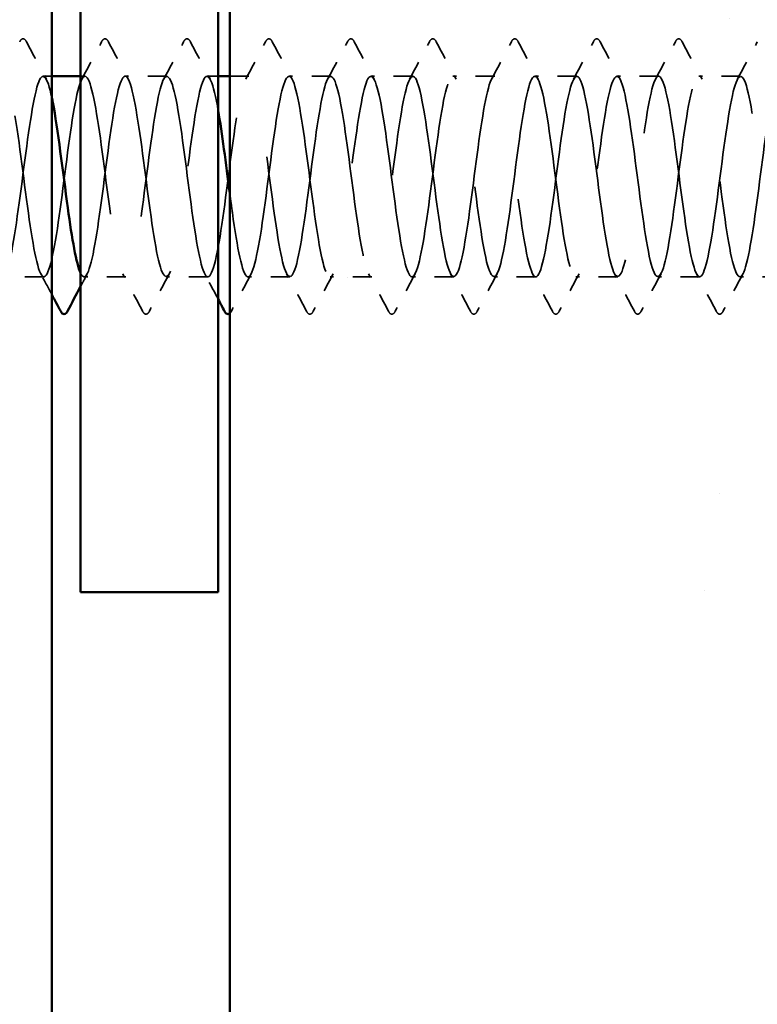
# Model space of a CAD drawing. Units: inches. Extents: x 4 to 250, y 4 to 160.
# Drawn here: x 58 to 62, y 106 to 111 of the extents above; entities that cross this region are included whole.
import ezdxf

# ---------------------------------------------------------------- set-up
doc = ezdxf.new("R2010")
doc.units = ezdxf.units.IN
doc.header["$LTSCALE"] = 15
doc.header["$MEASUREMENT"] = 0
doc.linetypes.add('DASHED', pattern=[0.2067, 0.1654, -0.0413])
for name, color, linetype, lineweight in [('Hatch (ANSI)', 7, 'Continuous', 18), ('Hidden (ANSI)', 7, 'DASHED', 35), ('Visible (ANSI)', 7, 'Continuous', 50)]:
    doc.layers.add(name, color=color, linetype=linetype, lineweight=lineweight)

msp = doc.modelspace()

# ---------------------------------------------------------------- hatches: boundary and pattern name
at = {"layer": 'Hatch (ANSI)', "true_color": 0x804000}
h = msp.add_hatch(dxfattribs=at)
h.set_pattern_fill('AR-SAND', color=36, scale=2.5, angle=45, style=0)
h.paths.add_polyline_path([(59.12225, 19.78252), (59.12225, 125.52598), (62.87225, 125.52598), (62.87225, 19.78252)])

# ---------------------------------------------------------------- linework, layer by layer
at = {"layer": 'Hidden (ANSI)', "ltscale": 0.005669}
msp.add_line((58.19225, 110.52598), (58.14682, 110.52598), dxfattribs=at)
at = {"layer": 'Hidden (ANSI)', "ltscale": 0.002839}
msp.add_line((58.36539, 110.52598), (58.34225, 110.52598), dxfattribs=at)
at = {"layer": 'Hidden (ANSI)', "ltscale": 0.027654}
for p, q in [((58.79396, 110.52598), (58.57539, 110.52598)), ((59.6511, 110.52598), (59.43253, 110.52598)), ((60.07968, 110.52598), (59.8611, 110.52598)), ((60.50825, 110.52598), (60.28968, 110.52598)), ((60.93682, 110.52598), (60.71825, 110.52598)), ((61.36539, 110.52598), (61.14682, 110.52598)), ((61.79396, 110.52598), (61.57539, 110.52598)), ((58.1511, 109.47598), (57.93253, 109.47598)), ((58.57968, 109.47598), (58.3611, 109.47598)), ((59.00825, 109.47598), (58.78968, 109.47598)), ((59.43682, 109.47598), (59.21825, 109.47598)), ((59.86539, 109.47598), (59.64682, 109.47598)), ((60.29396, 109.47598), (60.07539, 109.47598)), ((60.72253, 109.47598), (60.50396, 109.47598)), ((61.1511, 109.47598), (60.93253, 109.47598)), ((61.57968, 109.47598), (61.3611, 109.47598)), ((62.00825, 109.47598), (61.78968, 109.47598))]:
    msp.add_line(p, q, dxfattribs=at)
at = {"layer": 'Hidden (ANSI)', "ltscale": 0.007301}
msp.add_line((59.06225, 110.52598), (59.00396, 110.52598), dxfattribs=at)
at = {"layer": 'Hidden (ANSI)', "ltscale": 0.012634}
msp.add_line((59.22253, 110.52598), (59.12225, 110.52598), dxfattribs=at)
at = {"layer": 'Hidden (ANSI)', "ltscale": 0.033267}
for points in [[(58.02414, 110.70603), (58.02856, 110.7144), (58.03361, 110.72064), (58.04931, 110.72132), (58.05487, 110.71479), (58.05949, 110.70603)], [(58.45272, 110.70603), (58.45714, 110.7144), (58.46218, 110.72064), (58.47788, 110.72132), (58.48344, 110.71479), (58.48807, 110.70603)], [(58.88129, 110.70603), (58.88571, 110.7144), (58.89076, 110.72064), (58.90645, 110.72132), (58.91201, 110.71479), (58.91664, 110.70603)], [(59.30986, 110.70603), (59.31428, 110.7144), (59.31933, 110.72064), (59.33502, 110.72132), (59.34058, 110.71479), (59.34521, 110.70603)], [(59.73843, 110.70603), (59.74285, 110.7144), (59.7479, 110.72064), (59.76359, 110.72132), (59.76915, 110.71479), (59.77378, 110.70603)], [(60.167, 110.70603), (60.17142, 110.7144), (60.17647, 110.72064), (60.19216, 110.72132), (60.19772, 110.71479), (60.20235, 110.70603)], [(60.59557, 110.70603), (60.59999, 110.7144), (60.60504, 110.72064), (60.62073, 110.72132), (60.6263, 110.71479), (60.63092, 110.70603)], [(61.02414, 110.70603), (61.02856, 110.7144), (61.03361, 110.72064), (61.04931, 110.72132), (61.05487, 110.71479), (61.05949, 110.70603)], [(61.45272, 110.70603), (61.45714, 110.7144), (61.46218, 110.72064), (61.47788, 110.72132), (61.48344, 110.71479), (61.48807, 110.70603)], [(58.70235, 109.29594), (58.69793, 109.28757), (58.69288, 109.28133), (58.67719, 109.28065), (58.67163, 109.28718), (58.667, 109.29594)], [(59.55949, 109.29594), (59.55507, 109.28757), (59.55002, 109.28133), (59.53433, 109.28065), (59.52877, 109.28718), (59.52414, 109.29594)], [(59.98807, 109.29594), (59.98364, 109.28757), (59.9786, 109.28133), (59.9629, 109.28065), (59.95734, 109.28718), (59.95272, 109.29594)], [(60.41664, 109.29594), (60.41222, 109.28757), (60.40717, 109.28133), (60.39148, 109.28065), (60.38591, 109.28718), (60.38129, 109.29594)], [(60.84521, 109.29594), (60.84079, 109.28757), (60.83574, 109.28133), (60.82005, 109.28065), (60.81448, 109.28718), (60.80986, 109.29594)], [(61.27378, 109.29594), (61.26936, 109.28757), (61.26431, 109.28133), (61.24862, 109.28065), (61.24306, 109.28718), (61.23843, 109.29594)], [(61.70235, 109.29594), (61.69793, 109.28757), (61.69288, 109.28133), (61.67719, 109.28065), (61.67163, 109.28718), (61.667, 109.29594)]]:
    msp.add_open_spline(points, degree=3, knots=[0, 0, 0, 0, 0.05425934, 0.05425934, 0.11103282, 0.11103282, 0.11103282, 0.11103282], dxfattribs=at)
at = {"layer": 'Hidden (ANSI)', "ltscale": 0.028046}
for points in [[(58.05949, 110.70603), (58.09401, 110.64071), (58.12864, 110.57544), (58.16353, 110.51031)], [(58.34868, 110.51031), (58.38357, 110.57544), (58.4182, 110.64071), (58.45272, 110.70603)], [(58.48807, 110.70603), (58.52258, 110.64071), (58.55721, 110.57544), (58.5921, 110.51031)], [(58.77725, 110.51031), (58.81214, 110.57544), (58.84677, 110.64071), (58.88129, 110.70603)], [(58.91664, 110.70603), (58.95116, 110.64071), (58.98578, 110.57544), (59.02067, 110.51031)], [(59.20583, 110.51031), (59.24072, 110.57544), (59.27534, 110.64071), (59.30986, 110.70603)], [(59.34521, 110.70603), (59.37973, 110.64071), (59.41435, 110.57544), (59.44924, 110.51031)], [(59.6344, 110.51031), (59.66929, 110.57544), (59.70391, 110.64071), (59.73843, 110.70603)], [(59.77378, 110.70603), (59.8083, 110.64071), (59.84292, 110.57544), (59.87781, 110.51031)], [(60.06297, 110.51031), (60.09786, 110.57544), (60.13248, 110.64071), (60.167, 110.70603)], [(60.20235, 110.70603), (60.23687, 110.64071), (60.27149, 110.57544), (60.30638, 110.51031)], [(60.49154, 110.51031), (60.52643, 110.57544), (60.56105, 110.64071), (60.59557, 110.70603)], [(60.63092, 110.70603), (60.66544, 110.64071), (60.70006, 110.57544), (60.73495, 110.51031)], [(60.92011, 110.51031), (60.955, 110.57544), (60.98962, 110.64071), (61.02414, 110.70603)], [(61.05949, 110.70603), (61.09401, 110.64071), (61.12864, 110.57544), (61.16353, 110.51031)], [(61.34868, 110.51031), (61.38357, 110.57544), (61.4182, 110.64071), (61.45272, 110.70603)], [(61.48807, 110.70603), (61.52258, 110.64071), (61.55721, 110.57544), (61.5921, 110.51031)], [(61.77725, 110.51031), (61.81214, 110.57544), (61.84677, 110.64071), (61.88129, 110.70603)], [(58.667, 109.29594), (58.63248, 109.36126), (58.59786, 109.42653), (58.56297, 109.49165)], [(58.80638, 109.49165), (58.77149, 109.42653), (58.73687, 109.36126), (58.70235, 109.29594)], [(59.23495, 109.49165), (59.20006, 109.42653), (59.16544, 109.36126), (59.13092, 109.29594)], [(59.52414, 109.29594), (59.48962, 109.36126), (59.455, 109.42653), (59.42011, 109.49165)], [(59.66353, 109.49165), (59.62864, 109.42653), (59.59401, 109.36126), (59.55949, 109.29594)], [(59.95272, 109.29594), (59.9182, 109.36126), (59.88357, 109.42653), (59.84868, 109.49165)], [(60.0921, 109.49165), (60.05721, 109.42653), (60.02258, 109.36126), (59.98807, 109.29594)], [(60.38129, 109.29594), (60.34677, 109.36126), (60.31214, 109.42653), (60.27725, 109.49165)], [(60.52067, 109.49165), (60.48578, 109.42653), (60.45116, 109.36126), (60.41664, 109.29594)], [(60.80986, 109.29594), (60.77534, 109.36126), (60.74072, 109.42653), (60.70583, 109.49165)], [(60.94924, 109.49165), (60.91435, 109.42653), (60.87973, 109.36126), (60.84521, 109.29594)], [(61.23843, 109.29594), (61.20391, 109.36126), (61.16929, 109.42653), (61.1344, 109.49165)], [(61.37781, 109.49165), (61.34292, 109.42653), (61.3083, 109.36126), (61.27378, 109.29594)], [(61.667, 109.29594), (61.63248, 109.36126), (61.59786, 109.42653), (61.56297, 109.49165)], [(61.80638, 109.49165), (61.77149, 109.42653), (61.73687, 109.36126), (61.70235, 109.29594)]]:
    msp.add_open_spline(points, degree=3, dxfattribs=at)
at = {"layer": 'Hidden (ANSI)', "ltscale": 1.082623}
msp.add_open_spline([(63.17225, 110.11224), (63.16451, 110.17045), (63.15677, 110.22655), (63.14903, 110.27721), (63.12295, 110.44788), (63.09688, 110.54758), (63.0708, 110.52155), (63.04473, 110.49552), (63.01865, 110.34516), (62.99258, 110.15308), (62.96651, 109.96099), (62.94043, 109.73758), (62.91436, 109.60556), (62.88828, 109.47354), (62.86221, 109.44008), (62.83613, 109.52354), (62.81006, 109.607), (62.78399, 109.80288), (62.75791, 110.00357), (62.73184, 110.20426), (62.70576, 110.39889), (62.67969, 110.48055), (62.65361, 110.56222), (62.62754, 110.52649), (62.60147, 110.39299), (62.57539, 110.2595), (62.54932, 110.03546), (62.52324, 109.84396), (62.49717, 109.65245), (62.47109, 109.50385), (62.44502, 109.47977), (62.41895, 109.4557), (62.39287, 109.55746), (62.3668, 109.72916), (62.34072, 109.90086), (62.31465, 110.13319), (62.28857, 110.29854), (62.2625, 110.46388), (62.23643, 110.55329), (62.21035, 110.51763), (62.18428, 110.48198), (62.1582, 110.32321), (62.13213, 110.12853), (62.10605, 109.93385), (62.07998, 109.71381), (62.05391, 109.58928), (62.02783, 109.46475), (62.00176, 109.44247), (61.97568, 109.53469), (61.94961, 109.6269), (61.92353, 109.82862), (61.89746, 110.02902), (61.87139, 110.22943), (61.84531, 110.41767), (61.81924, 110.49035), (61.79316, 110.56303), (61.76709, 110.5162), (61.74101, 110.37559), (61.71494, 110.23499), (61.68887, 110.00821), (61.66279, 109.81985), (61.63672, 109.63148), (61.61064, 109.49172), (61.58457, 109.47733), (61.55849, 109.46295), (61.53242, 109.57473), (61.50635, 109.75126), (61.48027, 109.9278), (61.4542, 110.15953), (61.42812, 110.31916), (61.40205, 110.4788), (61.37597, 110.55769), (61.3499, 110.5125), (61.32383, 110.46732), (61.29775, 110.30049), (61.27168, 110.10368), (61.2456, 109.90687), (61.21953, 109.69071), (61.19345, 109.57396), (61.16738, 109.45721), (61.1413, 109.44618), (61.11523, 109.54694), (61.08916, 109.64769), (61.06308, 109.85477), (61.03701, 110.05442), (61.01093, 110.25406), (60.98486, 110.43548), (60.95878, 110.49899), (60.93271, 110.56251), (60.90664, 110.5047), (60.88056, 110.35732), (60.85449, 110.20993), (60.82841, 109.98095), (60.80234, 109.79616), (60.77626, 109.61137), (60.75019, 109.48078), (60.72412, 109.47613), (60.69804, 109.47147), (60.67197, 109.593), (60.64589, 109.77395), (60.61982, 109.95491), (60.59374, 110.1855), (60.56767, 110.33904), (60.5416, 110.49259), (60.51552, 110.56079), (60.48945, 110.50617), (60.46337, 110.45155), (60.4373, 110.27708), (60.41122, 110.07859), (60.38515, 109.8801), (60.35908, 109.66835), (60.333, 109.55965), (60.30693, 109.45096), (60.28085, 109.4512), (60.25478, 109.56025), (60.2287, 109.6693), (60.20263, 109.88126), (60.17656, 110.07968), (60.15048, 110.2781), (60.12441, 110.45226), (60.09833, 110.50647), (60.07226, 110.56068), (60.04618, 110.49202), (60.02011, 110.3382), (59.99404, 110.18438), (59.96796, 109.95373), (59.94189, 109.77296), (59.91581, 109.59219), (59.88974, 109.47107), (59.86366, 109.47615), (59.83759, 109.48123), (59.81152, 109.61223), (59.78544, 109.79718), (59.75937, 109.98213), (59.73329, 110.21103), (59.70722, 110.35812), (59.68114, 110.50522), (59.65507, 110.56256), (59.629, 110.49864), (59.60292, 110.43473), (59.57685, 110.25301), (59.55077, 110.05332), (59.5247, 109.85363), (59.49862, 109.64677), (59.47255, 109.54638), (59.44647, 109.446), (59.4204, 109.45751), (59.39433, 109.57461), (59.36825, 109.6917), (59.34218, 109.90803), (59.3161, 110.10476), (59.29003, 110.30149), (59.26395, 110.46797), (59.23788, 110.51275), (59.21181, 110.55753), (59.18573, 110.47818), (59.15966, 110.31829), (59.13358, 110.1584), (59.10751, 109.92663), (59.08143, 109.75029), (59.05536, 109.57396), (59.02929, 109.46261), (59.00321, 109.47741), (58.97714, 109.49222), (58.95106, 109.63237), (58.92499, 109.82088), (58.89891, 110.00939), (58.87284, 110.23606), (58.84677, 110.37637), (58.82069, 110.51667), (58.79462, 110.56302), (58.76854, 110.48995), (58.74247, 110.41688), (58.71639, 110.22835), (58.69032, 110.02792), (58.66425, 109.82749), (58.63817, 109.62602), (58.6121, 109.53418), (58.58602, 109.44234), (58.55995, 109.4651), (58.53387, 109.58996), (58.5078, 109.71482), (58.48173, 109.93502), (58.45565, 110.1296), (58.42958, 110.32417), (58.4035, 110.48259), (58.37743, 110.51783), (58.35135, 110.55307), (58.32528, 110.46321), (58.29921, 110.29763), (58.27313, 110.13205), (58.24706, 109.8997), (58.22098, 109.72822), (58.19491, 109.55674), (58.16883, 109.45542), (58.14276, 109.47991), (58.11669, 109.5044), (58.09061, 109.65338), (58.06454, 109.84501), (58.03846, 110.03664), (58.01239, 110.26054), (57.98631, 110.39372), (57.96024, 110.52691), (57.93417, 110.56215), (57.90809, 110.4801), (57.88202, 110.39806), (57.85594, 110.20315), (57.82987, 110.00246), (57.80379, 109.80177), (57.77772, 109.60616), (57.75165, 109.52308), (57.72557, 109.44), (57.6995, 109.47395), (57.67342, 109.60629), (57.64735, 109.73862), (57.62127, 109.96217), (57.5952, 110.15413), (57.56912, 110.34609), (57.54305, 110.49608), (57.51698, 110.52169), (57.4909, 110.5473), (57.46483, 110.44716), (57.43875, 110.27627), (57.41268, 110.10538), (57.3866, 109.873), (57.36053, 109.70678), (57.33446, 109.54056), (57.30838, 109.44951), (57.28231, 109.48363), (57.25623, 109.51775), (57.23016, 109.67521), (57.20408, 109.8695), (57.17801, 110.0638), (57.15194, 110.28442), (57.12586, 110.41016), (57.09979, 110.5359), (57.07371, 110.55997), (57.04764, 110.46913), (57.02156, 110.3783), (56.99549, 110.17748), (56.96942, 109.977), (56.94334, 109.77652), (56.91727, 109.58722), (56.89119, 109.5131), (56.86512, 109.43898), (56.83904, 109.48405), (56.81297, 109.62354), (56.7869, 109.76303), (56.76082, 109.98941), (56.73475, 110.1783), (56.70867, 110.3672), (56.6826, 110.5084), (56.65652, 110.52433), (56.63045, 110.54026), (56.60438, 110.43006), (56.5783, 110.25427), (56.55223, 110.07848), (56.52615, 109.84661), (56.50008, 109.68604), (56.474, 109.52547), (56.44793, 109.44489), (56.42186, 109.48857), (56.39578, 109.53224), (56.36971, 109.6978), (56.34363, 109.89431), (56.31756, 110.09081), (56.29148, 110.30762), (56.26541, 110.42563), (56.23934, 110.54364), (56.21326, 110.55646), (56.18719, 110.45706), (56.16111, 110.35765), (56.13504, 110.1514), (56.10896, 109.95159), (56.08289, 109.75179), (56.05682, 109.56926), (56.03074, 109.50427), (56.00467, 109.43928), (55.97859, 109.49535), (55.95252, 109.64168), (55.92644, 109.78801), (55.90037, 110.01667), (55.8743, 110.20206), (55.84822, 110.38745), (55.82215, 110.51952), (55.79607, 110.52573), (55.77, 110.53194), (55.74392, 110.41195), (55.71785, 110.23167), (55.69177, 110.05139), (55.6657, 109.82059), (55.63963, 109.66604), (55.61355, 109.5115), (55.58748, 109.44159), (55.5614, 109.49471), (55.53533, 109.54783), (55.50925, 109.72111), (55.48318, 109.91936), (55.45711, 110.11761), (55.43103, 110.3301), (55.40496, 110.4401), (55.37888, 110.5501), (55.35281, 110.55165), (55.32673, 110.44391), (55.30066, 110.33616), (55.27459, 110.12496), (55.24851, 109.9263), (55.22244, 109.72765), (55.19636, 109.55232), (55.17029, 109.49661), (55.14421, 109.44091), (55.11814, 109.50785), (55.09207, 109.66067), (55.06599, 109.81348), (55.03992, 110.0439), (55.01384, 110.22534), (54.98817, 110.40401), (54.96249, 110.52598), (54.93682, 110.52598)], degree=3, knots=[180.8552059, 180.8552059, 180.8552059, 180.8552059, 181.1956423, 181.1956423, 181.1956423, 182.3424502, 182.3424502, 182.3424502, 183.489258, 183.489258, 183.489258, 184.6360659, 184.6360659, 184.6360659, 185.7828737, 185.7828737, 185.7828737, 186.9296816, 186.9296816, 186.9296816, 188.0764895, 188.0764895, 188.0764895, 189.2232973, 189.2232973, 189.2232973, 190.3701052, 190.3701052, 190.3701052, 191.5169131, 191.5169131, 191.5169131, 192.6637209, 192.6637209, 192.6637209, 193.8105288, 193.8105288, 193.8105288, 194.9573366, 194.9573366, 194.9573366, 196.1041445, 196.1041445, 196.1041445, 197.2509524, 197.2509524, 197.2509524, 198.3977602, 198.3977602, 198.3977602, 199.5445681, 199.5445681, 199.5445681, 200.691376, 200.691376, 200.691376, 201.8381838, 201.8381838, 201.8381838, 202.9849917, 202.9849917, 202.9849917, 204.1317995, 204.1317995, 204.1317995, 205.2786074, 205.2786074, 205.2786074, 206.4254153, 206.4254153, 206.4254153, 207.5722231, 207.5722231, 207.5722231, 208.719031, 208.719031, 208.719031, 209.8658389, 209.8658389, 209.8658389, 211.0126467, 211.0126467, 211.0126467, 212.1594546, 212.1594546, 212.1594546, 213.3062624, 213.3062624, 213.3062624, 214.4530703, 214.4530703, 214.4530703, 215.5998782, 215.5998782, 215.5998782, 216.746686, 216.746686, 216.746686, 217.8934939, 217.8934939, 217.8934939, 219.0403018, 219.0403018, 219.0403018, 220.1871096, 220.1871096, 220.1871096, 221.3339175, 221.3339175, 221.3339175, 222.4807253, 222.4807253, 222.4807253, 223.6275332, 223.6275332, 223.6275332, 224.7743411, 224.7743411, 224.7743411, 225.9211489, 225.9211489, 225.9211489, 227.0679568, 227.0679568, 227.0679568, 228.2147647, 228.2147647, 228.2147647, 229.3615725, 229.3615725, 229.3615725, 230.5083804, 230.5083804, 230.5083804, 231.6551882, 231.6551882, 231.6551882, 232.8019961, 232.8019961, 232.8019961, 233.948804, 233.948804, 233.948804, 235.0956118, 235.0956118, 235.0956118, 236.2424197, 236.2424197, 236.2424197, 237.3892276, 237.3892276, 237.3892276, 238.5360354, 238.5360354, 238.5360354, 239.6828433, 239.6828433, 239.6828433, 240.8296511, 240.8296511, 240.8296511, 241.976459, 241.976459, 241.976459, 243.1232669, 243.1232669, 243.1232669, 244.2700747, 244.2700747, 244.2700747, 245.4168826, 245.4168826, 245.4168826, 246.5636905, 246.5636905, 246.5636905, 247.7104983, 247.7104983, 247.7104983, 248.8573062, 248.8573062, 248.8573062, 250.004114, 250.004114, 250.004114, 251.1509219, 251.1509219, 251.1509219, 252.2977298, 252.2977298, 252.2977298, 253.4445376, 253.4445376, 253.4445376, 254.5913455, 254.5913455, 254.5913455, 255.7381534, 255.7381534, 255.7381534, 256.8849612, 256.8849612, 256.8849612, 258.0317691, 258.0317691, 258.0317691, 259.1785769, 259.1785769, 259.1785769, 260.3253848, 260.3253848, 260.3253848, 261.4721927, 261.4721927, 261.4721927, 262.6190005, 262.6190005, 262.6190005, 263.7658084, 263.7658084, 263.7658084, 264.9126163, 264.9126163, 264.9126163, 266.0594241, 266.0594241, 266.0594241, 267.206232, 267.206232, 267.206232, 268.3530398, 268.3530398, 268.3530398, 269.4998477, 269.4998477, 269.4998477, 270.6466556, 270.6466556, 270.6466556, 271.7934634, 271.7934634, 271.7934634, 272.9402713, 272.9402713, 272.9402713, 274.0870792, 274.0870792, 274.0870792, 275.233887, 275.233887, 275.233887, 276.3806949, 276.3806949, 276.3806949, 277.5275027, 277.5275027, 277.5275027, 278.6743106, 278.6743106, 278.6743106, 279.8211185, 279.8211185, 279.8211185, 280.9679263, 280.9679263, 280.9679263, 282.1147342, 282.1147342, 282.1147342, 283.2615421, 283.2615421, 283.2615421, 284.4083499, 284.4083499, 284.4083499, 285.5551578, 285.5551578, 285.5551578, 286.7019656, 286.7019656, 286.7019656, 287.8487735, 287.8487735, 287.8487735, 288.9955814, 288.9955814, 288.9955814, 290.1423892, 290.1423892, 290.1423892, 291.2891971, 291.2891971, 291.2891971, 292.436005, 292.436005, 292.436005, 293.5828128, 293.5828128, 293.5828128, 294.7296207, 294.7296207, 294.7296207, 295.8764285, 295.8764285, 295.8764285, 297.0232364, 297.0232364, 297.0232364, 298.1700443, 298.1700443, 298.1700443, 299.3168521, 299.3168521, 299.3168521, 300.46366, 300.46366, 300.46366, 301.5928947, 301.5928947, 301.5928947, 301.5928947], dxfattribs=at)
at = {"layer": 'Hidden (ANSI)', "ltscale": 1.086662}
msp.add_open_spline([(55.14682, 110.52598), (55.17289, 110.52598), (55.19897, 110.39989), (55.22504, 110.21697), (55.25112, 110.03405), (55.27719, 109.8042), (55.30326, 109.6537), (55.32934, 109.50319), (55.35541, 109.44017), (55.38149, 109.49925), (55.40756, 109.55834), (55.43364, 109.73633), (55.45971, 109.93545), (55.48578, 110.13457), (55.51186, 110.34404), (55.53793, 110.44879), (55.56401, 110.55355), (55.59008, 110.54791), (55.61616, 110.43498), (55.64223, 110.32205), (55.6683, 110.10794), (55.69438, 109.91026), (55.72045, 109.71259), (55.74653, 109.54206), (55.7726, 109.49235), (55.79868, 109.44263), (55.82475, 109.51643), (55.85083, 109.6732), (55.8769, 109.82997), (55.90297, 110.06122), (55.92905, 110.23992), (55.95512, 110.41862), (55.9812, 110.5351), (56.00727, 110.52537), (56.03335, 110.51563), (56.05942, 110.38022), (56.08549, 110.19351), (56.11157, 110.0068), (56.13764, 109.7789), (56.16372, 109.63501), (56.18979, 109.49112), (56.21587, 109.43902), (56.24194, 109.50734), (56.26801, 109.57565), (56.29409, 109.76068), (56.32016, 109.96079), (56.34624, 110.16089), (56.37231, 110.36523), (56.39839, 110.46156), (56.42446, 110.55788), (56.45053, 110.54098), (56.47661, 110.42014), (56.50268, 110.2993), (56.52876, 110.08105), (56.55483, 109.88529), (56.58091, 109.68953), (56.60698, 109.52686), (56.63305, 109.48664), (56.65913, 109.44641), (56.6852, 109.53081), (56.71128, 109.69347), (56.73735, 109.85613), (56.76343, 110.08825), (56.7895, 110.26231), (56.81557, 110.43637), (56.84165, 110.54296), (56.86772, 110.52351), (56.8938, 110.50407), (56.91987, 110.35965), (56.94595, 110.16959), (56.97202, 109.97953), (56.99809, 109.75412), (57.02417, 109.61719), (57.05024, 109.48025), (57.07632, 109.4392), (57.10239, 109.51659), (57.12847, 109.59397), (57.15454, 109.78561), (57.18061, 109.98622), (57.20669, 110.18683), (57.23276, 110.38556), (57.25884, 110.47323), (57.28491, 110.56091), (57.31099, 110.53279), (57.33706, 110.40432), (57.36313, 110.27584), (57.38921, 110.05398), (57.41528, 109.86059), (57.44136, 109.66721), (57.46743, 109.51278), (57.49351, 109.48214), (57.51958, 109.4515), (57.54565, 109.5463), (57.57173, 109.71447), (57.5978, 109.88264), (57.62388, 110.11507), (57.64995, 110.28409), (57.67603, 110.4531), (57.7021, 110.54954), (57.72818, 110.52043), (57.75425, 110.49133), (57.78032, 110.33825), (57.8064, 110.14528), (57.83247, 109.95232), (57.85855, 109.72993), (57.88462, 109.60026), (57.9107, 109.4706), (57.93677, 109.4407), (57.96284, 109.52697), (57.98892, 109.61325), (58.01499, 109.81104), (58.04107, 110.01169), (58.06714, 110.21234), (58.09322, 110.40498), (58.11929, 110.4838), (58.14361, 110.55731), (58.16793, 110.52809), (58.19225, 110.41365)], degree=3, knots=[-301.5928947, -301.5928947, -301.5928947, -301.5928947, -300.4460869, -300.4460869, -300.4460869, -299.299279, -299.299279, -299.299279, -298.1524712, -298.1524712, -298.1524712, -297.0056633, -297.0056633, -297.0056633, -295.8588554, -295.8588554, -295.8588554, -294.7120476, -294.7120476, -294.7120476, -293.5652397, -293.5652397, -293.5652397, -292.4184318, -292.4184318, -292.4184318, -291.271624, -291.271624, -291.271624, -290.1248161, -290.1248161, -290.1248161, -288.9780083, -288.9780083, -288.9780083, -287.8312004, -287.8312004, -287.8312004, -286.6843925, -286.6843925, -286.6843925, -285.5375847, -285.5375847, -285.5375847, -284.3907768, -284.3907768, -284.3907768, -283.2439689, -283.2439689, -283.2439689, -282.0971611, -282.0971611, -282.0971611, -280.9503532, -280.9503532, -280.9503532, -279.8035454, -279.8035454, -279.8035454, -278.6567375, -278.6567375, -278.6567375, -277.5099296, -277.5099296, -277.5099296, -276.3631218, -276.3631218, -276.3631218, -275.2163139, -275.2163139, -275.2163139, -274.069506, -274.069506, -274.069506, -272.9226982, -272.9226982, -272.9226982, -271.7758903, -271.7758903, -271.7758903, -270.6290825, -270.6290825, -270.6290825, -269.4822746, -269.4822746, -269.4822746, -268.3354667, -268.3354667, -268.3354667, -267.1886589, -267.1886589, -267.1886589, -266.041851, -266.041851, -266.041851, -264.8950431, -264.8950431, -264.8950431, -263.7482353, -263.7482353, -263.7482353, -262.6014274, -262.6014274, -262.6014274, -261.4546196, -261.4546196, -261.4546196, -260.3078117, -260.3078117, -260.3078117, -259.1610038, -259.1610038, -259.1610038, -258.014196, -258.014196, -258.014196, -256.94458, -256.94458, -256.94458, -256.94458], dxfattribs=at)
at = {"layer": 'Hidden (ANSI)', "ltscale": 0.899184}
msp.add_open_spline([(58.34225, 109.49641), (58.34615, 109.48794), (58.35005, 109.482), (58.35396, 109.47886), (58.38003, 109.45788), (58.40611, 109.56286), (58.43218, 109.73614), (58.45826, 109.90943), (58.48433, 110.14163), (58.5104, 110.30519), (58.53648, 110.46876), (58.56255, 110.55483), (58.58863, 110.51613), (58.6147, 110.47743), (58.64078, 110.31604), (58.66685, 110.12063), (58.69292, 109.92522), (58.719, 109.70637), (58.74507, 109.58429), (58.77115, 109.46221), (58.79722, 109.44351), (58.8233, 109.53848), (58.84937, 109.63344), (58.87544, 109.83692), (58.90152, 110.03713), (58.92759, 110.23735), (58.95367, 110.42346), (58.97974, 110.49323), (59.00582, 110.56301), (59.03189, 110.51266), (59.05796, 110.36986), (59.05939, 110.36204), (59.06082, 110.35397), (59.06225, 110.34566)], degree=3, knots=[-254.7454651, -254.7454651, -254.7454651, -254.7454651, -254.5737724, -254.5737724, -254.5737724, -253.4269645, -253.4269645, -253.4269645, -252.2801567, -252.2801567, -252.2801567, -251.1333488, -251.1333488, -251.1333488, -249.9865409, -249.9865409, -249.9865409, -248.8397331, -248.8397331, -248.8397331, -247.6929252, -247.6929252, -247.6929252, -246.5461173, -246.5461173, -246.5461173, -245.3993095, -245.3993095, -245.3993095, -244.2525016, -244.2525016, -244.2525016, -244.1897138, -244.1897138, -244.1897138, -244.1897138], dxfattribs=at)
at = {"layer": 'Hidden (ANSI)', "ltscale": 1.042263}
msp.add_open_spline([(59.12225, 109.9155), (59.12689, 109.88027), (59.13154, 109.84562), (59.13619, 109.81224), (59.16226, 109.62497), (59.18834, 109.4881), (59.21441, 109.47681), (59.24048, 109.46553), (59.26656, 109.58045), (59.29263, 109.75844), (59.31871, 109.93643), (59.34478, 110.16785), (59.37086, 110.32559), (59.39693, 110.48332), (59.423, 110.55882), (59.44908, 110.51061), (59.47515, 110.46241), (59.50123, 110.2931), (59.5273, 110.0957), (59.55338, 109.8983), (59.57945, 109.6835), (59.60553, 109.56929), (59.6316, 109.45508), (59.65767, 109.44764), (59.68375, 109.55107), (59.70982, 109.65449), (59.7359, 109.86318), (59.76197, 110.06249), (59.78805, 110.2618), (59.81412, 110.44094), (59.84019, 110.50151), (59.86627, 110.56207), (59.89234, 110.50078), (59.91842, 110.35131), (59.94449, 110.20183), (59.97057, 109.97226), (59.99664, 109.78871), (60.02271, 109.60515), (60.04879, 109.47755), (60.07486, 109.476), (60.10094, 109.47445), (60.12701, 109.59903), (60.15309, 109.7813), (60.17916, 109.96358), (60.20523, 110.19369), (60.23131, 110.34522), (60.25738, 110.49675), (60.28346, 110.5615), (60.30953, 110.5039), (60.33561, 110.4463), (60.36168, 110.26947), (60.38775, 110.07055), (60.41383, 109.87163), (60.4399, 109.66138), (60.46598, 109.55531), (60.49205, 109.44923), (60.51813, 109.45307), (60.5442, 109.56472), (60.57027, 109.67636), (60.59635, 109.88977), (60.62242, 110.0877), (60.6485, 110.28564), (60.67457, 110.45739), (60.70065, 110.5086), (60.72672, 110.55982), (60.75279, 110.48773), (60.77887, 110.33193), (60.80494, 110.17614), (60.83102, 109.94507), (60.85709, 109.76567), (60.88317, 109.58627), (60.90924, 109.46824), (60.93531, 109.47642), (60.96139, 109.4846), (60.98746, 109.61855), (61.01354, 109.80469), (61.03961, 109.99082), (61.06569, 110.21907), (61.09176, 110.36404), (61.11783, 110.509), (61.14391, 110.56285), (61.16998, 110.496), (61.19606, 110.42914), (61.22213, 110.24521), (61.24821, 110.04523), (61.27428, 109.84525), (61.30035, 109.64006), (61.32643, 109.54237), (61.3525, 109.44469), (61.37858, 109.45979), (61.40465, 109.5794), (61.43073, 109.699), (61.4568, 109.91662), (61.48288, 110.11271), (61.50895, 110.30881), (61.53502, 110.47276), (61.5611, 110.5145), (61.58717, 110.55625), (61.61325, 110.47352), (61.63932, 110.31178), (61.6654, 110.15003), (61.69147, 109.91802), (61.71754, 109.74319), (61.74362, 109.56836), (61.76969, 109.46018), (61.79577, 109.47808), (61.82184, 109.49597), (61.84792, 109.63898), (61.87399, 109.82853), (61.90006, 110.01809), (61.92614, 110.24393), (61.95221, 110.382), (61.97829, 110.52007), (62.00436, 110.56289), (62.03044, 110.48693), (62.05651, 110.41098), (62.08258, 110.22037), (62.10866, 110.01981), (62.13473, 109.81924), (62.16081, 109.61959), (62.18688, 109.53052), (62.21296, 109.44145), (62.23903, 109.46779), (62.2651, 109.59507), (62.29118, 109.72234), (62.31725, 109.94367), (62.34333, 110.13746), (62.3694, 110.33125), (62.39548, 110.48702), (62.42155, 110.51919), (62.44762, 110.55137), (62.4737, 110.45821), (62.49977, 110.29089), (62.52585, 110.12357), (62.55192, 109.89116), (62.578, 109.72131), (62.60407, 109.55147), (62.63014, 109.45339), (62.65622, 109.48096), (62.68229, 109.50853), (62.70837, 109.66025), (62.73444, 109.85278), (62.76052, 110.04531), (62.78659, 110.26822), (62.81266, 110.39907), (62.83438, 110.50804), (62.8561, 110.54823), (62.87781, 110.5096)], degree=3, knots=[-243.3100678, -243.3100678, -243.3100678, -243.3100678, -243.1056938, -243.1056938, -243.1056938, -241.9588859, -241.9588859, -241.9588859, -240.812078, -240.812078, -240.812078, -239.6652702, -239.6652702, -239.6652702, -238.5184623, -238.5184623, -238.5184623, -237.3716544, -237.3716544, -237.3716544, -236.2248466, -236.2248466, -236.2248466, -235.0780387, -235.0780387, -235.0780387, -233.9312309, -233.9312309, -233.9312309, -232.784423, -232.784423, -232.784423, -231.6376151, -231.6376151, -231.6376151, -230.4908073, -230.4908073, -230.4908073, -229.3439994, -229.3439994, -229.3439994, -228.1971915, -228.1971915, -228.1971915, -227.0503837, -227.0503837, -227.0503837, -225.9035758, -225.9035758, -225.9035758, -224.756768, -224.756768, -224.756768, -223.6099601, -223.6099601, -223.6099601, -222.4631522, -222.4631522, -222.4631522, -221.3163444, -221.3163444, -221.3163444, -220.1695365, -220.1695365, -220.1695365, -219.0227286, -219.0227286, -219.0227286, -217.8759208, -217.8759208, -217.8759208, -216.7291129, -216.7291129, -216.7291129, -215.5823051, -215.5823051, -215.5823051, -214.4354972, -214.4354972, -214.4354972, -213.2886893, -213.2886893, -213.2886893, -212.1418815, -212.1418815, -212.1418815, -210.9950736, -210.9950736, -210.9950736, -209.8482657, -209.8482657, -209.8482657, -208.7014579, -208.7014579, -208.7014579, -207.55465, -207.55465, -207.55465, -206.4078421, -206.4078421, -206.4078421, -205.2610343, -205.2610343, -205.2610343, -204.1142264, -204.1142264, -204.1142264, -202.9674186, -202.9674186, -202.9674186, -201.8206107, -201.8206107, -201.8206107, -200.6738028, -200.6738028, -200.6738028, -199.526995, -199.526995, -199.526995, -198.3801871, -198.3801871, -198.3801871, -197.2333792, -197.2333792, -197.2333792, -196.0865714, -196.0865714, -196.0865714, -194.9397635, -194.9397635, -194.9397635, -193.7929557, -193.7929557, -193.7929557, -192.6461478, -192.6461478, -192.6461478, -191.4993399, -191.4993399, -191.4993399, -190.3525321, -190.3525321, -190.3525321, -189.2057242, -189.2057242, -189.2057242, -188.2506202, -188.2506202, -188.2506202, -188.2506202], dxfattribs=at)
at = {"layer": 'Hidden (ANSI)', "ltscale": 0.015515}
msp.add_open_spline([(58.19225, 109.38315), (58.17303, 109.41935), (58.15375, 109.45553), (58.1344, 109.49165)], degree=3, dxfattribs=at)
at = {"layer": 'Hidden (ANSI)', "ltscale": 0.009486}
msp.add_open_spline([(58.37781, 109.49165), (58.36593, 109.46947), (58.35408, 109.44728), (58.34225, 109.42506)], degree=3, dxfattribs=at)
at = {"layer": 'Hidden (ANSI)', "ltscale": 0.018999}
msp.add_open_spline([(59.06225, 109.35891), (59.03877, 109.40321), (59.01522, 109.44746), (58.99154, 109.49165)], degree=3, dxfattribs=at)
at = {"layer": 'Hidden (ANSI)', "ltscale": 0.009325}
msp.add_open_spline([(59.13092, 109.29594), (59.12837, 109.2911), (59.1256, 109.28698), (59.12225, 109.28429)], degree=3, dxfattribs=at)
at = {"layer": 'Visible (ANSI)', "color": 8, "true_color": 0x808080}
for p, q in [((58.19225, 19.78252), (58.19225, 125.52598)), ((58.34225, 125.10598), (58.34225, 107.82598)), ((59.06225, 107.82598), (59.06225, 125.10598)), ((59.06225, 107.82598), (58.34225, 107.82598))]:
    msp.add_line(p, q, dxfattribs=at)
at = {"layer": 'Visible (ANSI)', "color": 36, "true_color": 0x804000}
msp.add_line((59.12225, 19.78252), (59.12225, 125.52598), dxfattribs=at)
at = {"layer": 'Visible (ANSI)'}
for p, q in [((58.34225, 110.52598), (58.19225, 110.52598)), ((59.12225, 110.52598), (59.06225, 110.52598))]:
    msp.add_line(p, q, dxfattribs=at)
for points, knots in [([(58.19225, 110.41365), (58.194, 110.40539), (58.19576, 110.39668), (58.19751, 110.38754), (58.22359, 110.25174), (58.24966, 110.02678), (58.27574, 109.83622), (58.29791, 109.6742), (58.32008, 109.54452), (58.34225, 109.49641)], [-256.94458, -256.94458, -256.94458, -256.94458, -256.8673881, -256.8673881, -256.8673881, -255.7205802, -255.7205802, -255.7205802, -254.7454651, -254.7454651, -254.7454651, -254.7454651]), ([(58.27378, 109.29594), (58.26936, 109.28757), (58.26431, 109.28133), (58.24862, 109.28065), (58.24306, 109.28718), (58.23843, 109.29594)], [0, 0, 0, 0, 0.05425934, 0.05425934, 0.11103282, 0.11103282, 0.11103282, 0.11103282]), ([(59.12225, 109.28429), (59.11979, 109.28233), (59.11702, 109.28114), (59.10576, 109.28065), (59.1002, 109.28718), (59.09557, 109.29594)], [0.031348222, 0.031348222, 0.031348222, 0.031348222, 0.054259337, 0.054259337, 0.111032821, 0.111032821, 0.111032821, 0.111032821])]:
    msp.add_open_spline(points, degree=3, knots=knots, dxfattribs=at)
for points in [[(59.06225, 110.34566), (59.08225, 110.2293), (59.10225, 110.0671), (59.12225, 109.9155)], [(58.34225, 109.42506), (58.31935, 109.38206), (58.29654, 109.33901), (58.27378, 109.29594)], [(58.23843, 109.29594), (58.22306, 109.32502), (58.20767, 109.35409), (58.19225, 109.38315)], [(59.09557, 109.29594), (59.08448, 109.31693), (59.07337, 109.33793), (59.06225, 109.35891)]]:
    msp.add_open_spline(points, degree=3, dxfattribs=at)

doc.saveas('drawing.dxf')
